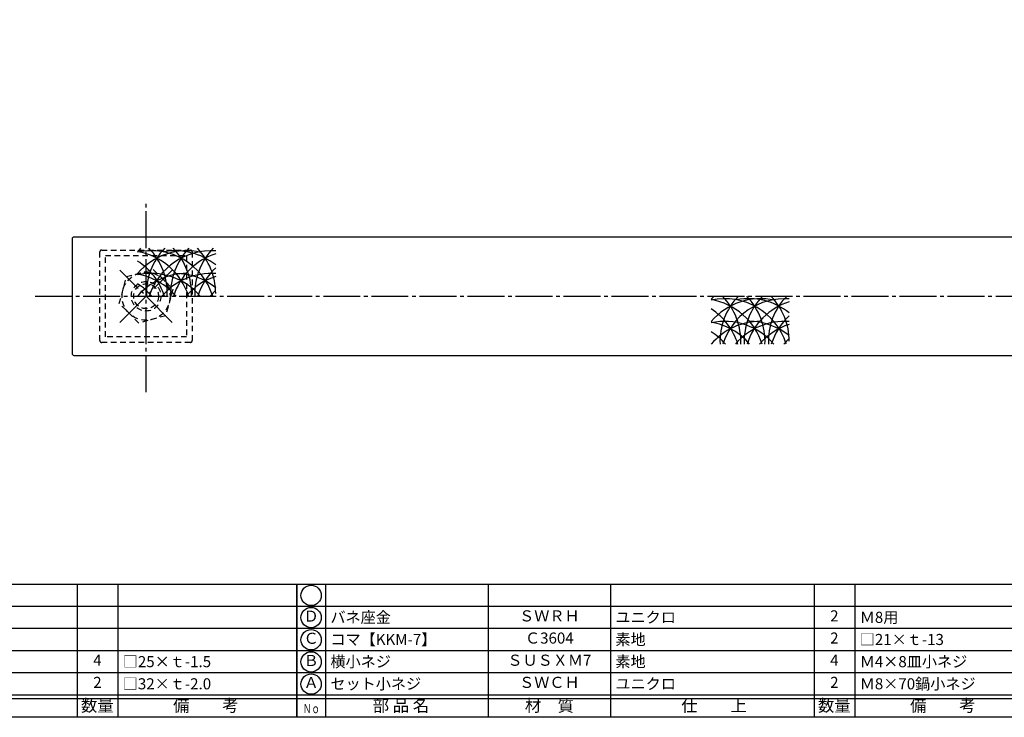
# Model space of a CAD drawing. Units: inches. Extents: x 795 to 1602, y 144 to 704.
# Drawn here: x 948 to 1215, y 144 to 333 of the extents above; entities that cross this region are included whole.
import ezdxf
from ezdxf.enums import TextEntityAlignment as Align

# ---------------------------------------------------------------- set-up
doc = ezdxf.new("R2010")
doc.units = ezdxf.units.IN
doc.header["$MEASUREMENT"] = 0
doc.linetypes.add('CENS', pattern=[13, 10, -1, 1, -1])
doc.linetypes.add('HIDS', pattern=[2.5, 1.5, -1])
for name, color, linetype in [('02-実線-1', 7, 'Continuous'), ('03-細線', 1, 'Continuous'), ('04-破線-1', 5, 'HIDS'), ('06-中心線', 1, 'CENS'), ('11-ﾈｼﾞ関連', 7, 'Continuous'), ('図枠', 7, 'Continuous'), ('図枠-文字', 4, 'Continuous'), ('図枠-細線', 251, 'Continuous'), ('図枠-部品名称', 253, 'Continuous')]:
    doc.layers.add(name, color=color, linetype=linetype)
doc.styles.add('STD', font='TXT.shx', dxfattribs={"bigfont": 'bigfont.shx'})

# ---------------------------------------------------------------- blocks, each defined once
blk = doc.blocks.new('A$C337F4ABC')
for p, q in [((7.2, 36.81), (7.2, 0.81)), ((51.29, 36.81), (51.29, 0.81)), ((84.36, 36.81), (84.36, 0.81)), ((139.47, 36.81), (139.47, 0.81)), ((150.49, 36.81), (150.49, 0.81)), ((198.99, 6.81), (-0.51, 6.81))]:
    blk.add_line(p, q)
for centre in [(3.34, 33.81), (3.34, 27.81), (3.34, 21.81), (3.34, 15.81), (3.34, 9.81)]:
    blk.add_circle(centre, 2.75)
at = {"layer": '図枠'}
blk.add_lwpolyline([(-0.51, 36.81), (198.99, 36.81), (198.99, 0.81), (-0.51, 0.81)], close=True, dxfattribs=at)
at = {"layer": '図枠-細線'}
for p, q in [((198.99, 30.81), (-0.51, 30.81)), ((198.99, 24.81), (-0.51, 24.81)), ((198.99, 18.81), (-0.51, 18.81)), ((198.99, 12.81), (-0.51, 12.81)), ((198.99, 5.81), (-0.51, 5.81))]:
    blk.add_line(p, q, dxfattribs=at)
at = {"layer": '図枠-文字', "style": 'STD'}
for s, p in [('部 品 名', (27.66, 3.56)), ('材\u3000質', (67.85, 3.56)), ('仕\u3000\u3000上', (112.41, 3.56)), ('数量', (144.96, 3.56)), ('備\u3000\u3000考', (174.35, 3.56))]:
    blk.add_text(s, height=3.25, dxfattribs=at).set_placement(p, align=Align.MIDDLE)
at = {"layer": '図枠-文字', "color": 4, "style": 'STD', "width": 0.950181}
blk.add_text('Ｎｏ', height=2.5, dxfattribs=at).set_placement((1.12, 1.93), (5.71, 1.93), align=Align.FIT)
blk = doc.blocks.new('A$Cde8e2926')
at = {"layer": '06-中心線', "color": 1, "linetype": 'CENS'}
for p, q in [((-6.51, -6.66), (7.64, 7.49)), ((7.64, -6.66), (-6.51, 7.49))]:
    blk.add_line(p, q, dxfattribs=at)
at = {"layer": '11-ﾈｼﾞ関連', "color": 5, "linetype": 'HIDS'}
for p, q in [((-6.68, -1.53), (-4.74, 5.72)), ((-4.74, 5.72), (2.51, 7.66)), ((2.51, 7.66), (7.82, 2.36)), ((7.82, 2.36), (5.87, -4.89)), ((-1.38, -6.84), (-6.68, -1.53)), ((5.87, -4.89), (-1.38, -6.84))]:
    blk.add_line(p, q, dxfattribs=at)
for radius in [6.5, 4, 3.38]:
    blk.add_circle((0.57, 0.41), radius, dxfattribs=at)

msp = doc.modelspace()

# ---------------------------------------------------------------- linework, layer by layer
at = {"layer": '02-実線-1'}
msp.add_lwpolyline([(1262.135, 274.467), (963.16, 274.467, 0.4142136), (962.66, 273.967), (962.66, 242.967, 0.4142136), (963.16, 242.467), (1262.135, 242.467)], format="xyb", dxfattribs=at)
at = {"layer": '03-細線'}
for centre, start, end in [((993.705, 259.238), 135.78676, 139.6121), ((993.705, 253.269), 77.34207, 139.6121), ((984.015, 253.269), 17.27962, 102.0042), ((977.461, 253.269), 17.27962, 80.41347), ((1000.259, 259.238), 135.78676, 182.52396), ((970.907, 259.238), 357.47604, 44.21324), ((1000.259, 253.269), 85.88331, 162.72038), ((990.569, 253.269), 51.28259, 100.79293), ((1006.813, 259.238), 135.78676, 182.52396), ((977.461, 259.238), 357.47604, 44.21324), ((1006.813, 253.269), 107.62179, 162.72038), ((1013.367, 259.238), 135.78676, 182.52396), ((984.015, 259.238), 0, 44.21324), ((970.907, 253.269), 17.27962, 57.24437), ((993.705, 247.128), 90, 139.6121), ((984.015, 247.128), 40.3879, 102.0042), ((977.461, 247.128), 40.3879, 80.41347), ((1000.259, 247.128), 85.88331, 139.6121), ((990.569, 247.128), 51.28259, 90), ((1013.367, 253.269), 132.62932, 162.72038), ((970.907, 247.128), 40.3879, 57.24437), ((1006.813, 247.128), 107.62179, 139.6121), ((1013.367, 247.128), 132.70107, 139.6121), ((1148.971, 246.264), 135.78676, 139.6121), ((1148.971, 240.295), 77.34207, 139.6121), ((1139.281, 240.295), 17.27962, 102.0042), ((1132.727, 240.295), 17.27962, 80.41347), ((1155.525, 246.264), 135.78676, 182.52396), ((1126.173, 246.264), 357.47604, 44.21324), ((1155.525, 240.295), 85.88331, 162.72038), ((1145.835, 240.295), 51.28259, 100.79293), ((1162.079, 246.264), 135.78676, 182.52396), ((1132.727, 246.264), 357.47604, 44.21324), ((1162.079, 240.295), 107.62179, 162.72038), ((1168.633, 246.264), 135.78676, 182.52396), ((1139.281, 246.264), 0, 44.21324), ((1126.173, 240.295), 17.27962, 57.24437), ((1148.971, 234.154), 90, 139.6121), ((1139.281, 234.154), 40.3879, 102.0042), ((1132.727, 234.154), 40.3879, 80.41347), ((1155.525, 234.154), 85.88331, 139.6121), ((1145.835, 234.154), 51.28259, 90), ((1162.079, 234.154), 107.62179, 139.6121), ((1168.633, 240.295), 132.62932, 162.72038), ((1126.173, 234.154), 40.3879, 57.24437), ((1168.633, 234.154), 132.70107, 139.6121)]:
    msp.add_arc(centre, 17.5, start, end, dxfattribs=at)
at = {"layer": '04-破線-1'}
msp.add_lwpolyline([(970.66, 270.967), (994.66, 270.967, -0.4142136), (995.16, 270.467), (995.16, 246.467, -0.4142136), (994.66, 245.967), (970.66, 245.967, -0.4142136), (970.16, 246.467), (970.16, 270.467, -0.4142136)], format="xyb", close=True, dxfattribs=at)
msp.add_lwpolyline([(971.66, 269.467), (993.66, 269.467), (993.66, 247.467), (971.66, 247.467)], close=True, dxfattribs=at)
at = {"layer": '06-中心線'}
for p, q in [((982.66, 232.467), (982.66, 284.467)), ((952.66, 258.467), (1572.66, 258.467))]:
    msp.add_line(p, q, dxfattribs=at)
at = {"layer": '図枠'}
msp.add_lwpolyline([(794.997, 704.487), (1601.997, 704.487), (1601.997, 144.487), (794.997, 144.487)], close=True, dxfattribs=at)

# ---------------------------------------------------------------- block references
msp.add_blockref('A$Cde8e2926', (982.109, 258.054))
for p in [(824.511, 143.678), (1024.011, 143.678)]:
    msp.add_blockref('A$C337F4ABC', p, dxfattribs=at)

# ---------------------------------------------------------------- texts
at = {"layer": '図枠-部品名称', "style": 'STD'}
for s, p in [('Ｄ', (1027.362, 171.487)), ('ＳＷＲＨ', (1091.841, 171.554)), ('2', (1168.995, 171.554)), ('Ｃ', (1027.362, 165.487)), ('Ｃ3604', (1091.841, 165.554)), ('2', (1168.995, 165.554)), ('4', (969.495, 159.554)), ('Ｂ', (1027.362, 159.487)), ('ＳＵＳＸＭ7', (1091.841, 159.554)), ('4', (1168.995, 159.554)), ('2', (969.495, 153.554)), ('Ａ', (1027.362, 153.487)), ('ＳＷＣＨ', (1091.841, 153.554)), ('2', (1168.995, 153.554))]:
    msp.add_text(s, height=3, dxfattribs=at).set_placement(p, align=Align.MIDDLE)
for s, p in [('バネ座金', (1032.572, 171.554)), ('ユニクロ', (1109.727, 171.554)), ('Ｍ8用', (1175.86, 171.554)), ('コマ【KKM-7】', (1032.572, 165.554)), ('素地', (1109.727, 165.554)), ('□21×ｔ-13', (1175.86, 165.554)), ('□25×ｔ-1.5', (976.36, 159.554)), ('横小ネジ', (1032.572, 159.554)), ('素地', (1109.727, 159.554)), ('Ｍ4×8皿小ネジ', (1175.86, 159.554)), ('□32×ｔ-2.0', (976.36, 153.554)), ('セット小ネジ', (1032.572, 153.554)), ('ユニクロ', (1109.727, 153.554)), ('Ｍ8×70鍋小ネジ', (1175.86, 153.554))]:
    msp.add_text(s, height=3, dxfattribs=at).set_placement(p, align=Align.MIDDLE_LEFT)

doc.saveas('drawing.dxf')
